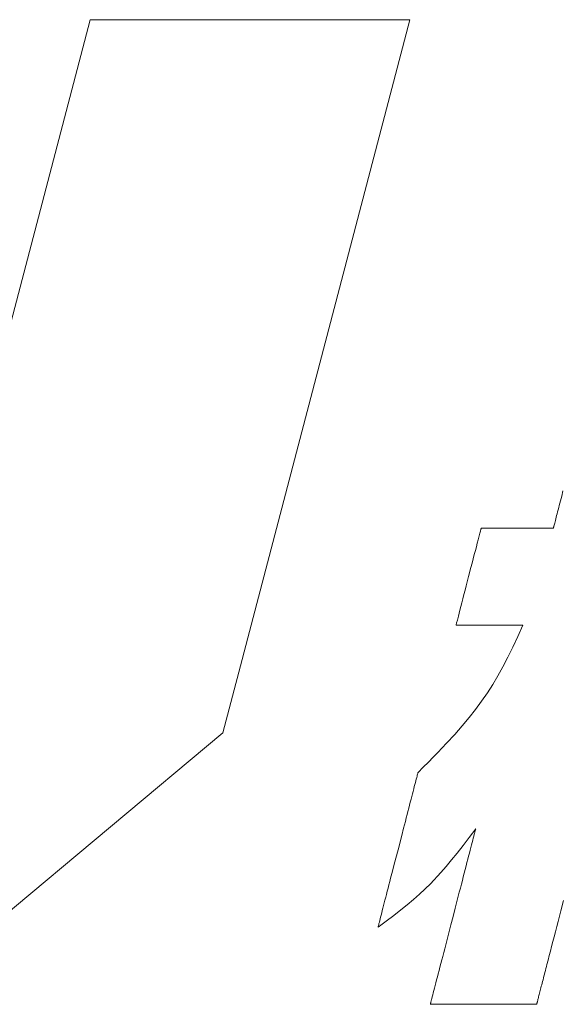
# Model space of a CAD drawing. Units: inches. Extents: x 0 to 2376, y 0 to 1680.
# Drawn here: x 326 to 348, y 88 to 127 of the extents above; entities that cross this region are included whole.
import ezdxf

# ---------------------------------------------------------------- set-up
doc = ezdxf.new("R2010")
doc.units = ezdxf.units.IN
doc.header["$MEASUREMENT"] = 0
doc.layers.add('枠', color=7, linetype='Continuous', lineweight=20)

msp = doc.modelspace()

# ---------------------------------------------------------------- linework, layer by layer
at = {"layer": '枠', "lineweight": 15}
for p, q in [((328.758, 127.466), (321.459, 99.625)), ((341.461, 127.466), (328.758, 127.466)), ((334.734, 101.809), (341.461, 127.466)), ((334.031, 99.145), (334.734, 101.809)), ((321.355, 88.552), (334.031, 99.145))]:
    msp.add_line(p, q, dxfattribs=at)
at = {"layer": '枠', "lineweight": 13}
for p, q in [((347.493, 108.554), (347.545, 108.755)), ((347.396, 108.179), (347.443, 108.361)), ((347.443, 108.361), (347.493, 108.554)), ((347.311, 107.852), (347.331, 107.929)), ((347.331, 107.929), (347.352, 108.009)), ((347.352, 108.009), (347.374, 108.092)), ((347.374, 108.092), (347.396, 108.179)), ((347.216, 107.481), (347.229, 107.532)), ((347.229, 107.532), (347.243, 107.587)), ((347.243, 107.587), (347.258, 107.647)), ((347.258, 107.647), (347.275, 107.711)), ((347.275, 107.711), (347.293, 107.78)), ((347.293, 107.78), (347.311, 107.852)), ((344.252, 107.115), (344.262, 107.153)), ((344.262, 107.153), (344.271, 107.186)), ((344.271, 107.186), (344.278, 107.214)), ((344.278, 107.214), (344.284, 107.238)), ((344.284, 107.238), (344.289, 107.257)), ((344.289, 107.257), (344.292, 107.27)), ((344.292, 107.27), (344.294, 107.278)), ((344.294, 107.278), (344.295, 107.281)), ((344.295, 107.281), (344.303, 107.281)), ((344.303, 107.281), (344.327, 107.281)), ((344.327, 107.281), (344.366, 107.281)), ((344.366, 107.281), (344.418, 107.281)), ((344.418, 107.281), (344.483, 107.281)), ((344.483, 107.281), (344.56, 107.281)), ((344.56, 107.281), (344.647, 107.281)), ((344.647, 107.281), (344.743, 107.281)), ((344.743, 107.281), (344.848, 107.281)), ((344.848, 107.281), (344.961, 107.281)), ((344.961, 107.281), (345.203, 107.281)), ((345.203, 107.281), (345.462, 107.281)), ((345.462, 107.281), (345.73, 107.281)), ((345.73, 107.281), (345.997, 107.281)), ((345.997, 107.281), (346.256, 107.281)), ((346.256, 107.281), (346.498, 107.281)), ((346.498, 107.281), (346.611, 107.281)), ((346.611, 107.281), (346.716, 107.281)), ((346.716, 107.281), (346.812, 107.281)), ((346.812, 107.281), (346.899, 107.281)), ((346.899, 107.281), (346.976, 107.281)), ((346.976, 107.281), (347.041, 107.281)), ((347.041, 107.281), (347.093, 107.281)), ((347.093, 107.281), (347.132, 107.281)), ((347.132, 107.281), (347.156, 107.281)), ((347.156, 107.281), (347.164, 107.281)), ((347.164, 107.281), (347.165, 107.285)), ((347.165, 107.285), (347.167, 107.295)), ((347.167, 107.295), (347.172, 107.311)), ((347.172, 107.311), (347.177, 107.334)), ((347.177, 107.334), (347.185, 107.362)), ((347.185, 107.362), (347.194, 107.396)), ((347.194, 107.396), (347.204, 107.436)), ((347.204, 107.436), (347.216, 107.481)), ((344.139, 106.678), (344.173, 106.808)), ((344.173, 106.808), (344.203, 106.925)), ((344.203, 106.925), (344.23, 107.028)), ((344.23, 107.028), (344.241, 107.074)), ((344.241, 107.074), (344.252, 107.115)), ((344.022, 106.227), (344.064, 106.386)), ((344.064, 106.386), (344.103, 106.537)), ((344.103, 106.537), (344.139, 106.678)), ((343.935, 105.888), (343.979, 106.061)), ((343.979, 106.061), (344.022, 106.227)), ((343.796, 105.352), (343.889, 105.712)), ((343.889, 105.712), (343.935, 105.888)), ((343.703, 104.992), (343.796, 105.352)), ((343.612, 104.644), (343.657, 104.816)), ((343.657, 104.816), (343.703, 104.992)), ((343.528, 104.318), (343.569, 104.477)), ((343.569, 104.477), (343.612, 104.644)), ((343.419, 103.896), (343.452, 104.026)), ((343.452, 104.026), (343.489, 104.167)), ((343.489, 104.167), (343.528, 104.318)), ((343.339, 103.589), (343.35, 103.631)), ((343.35, 103.631), (343.362, 103.676)), ((343.362, 103.676), (343.389, 103.779)), ((343.389, 103.779), (343.419, 103.896)), ((343.296, 103.423), (343.297, 103.426)), ((343.304, 103.423), (343.296, 103.423)), ((343.297, 103.426), (343.299, 103.434)), ((343.299, 103.434), (343.303, 103.448)), ((343.303, 103.448), (343.308, 103.467)), ((343.326, 103.423), (343.304, 103.423)), ((343.308, 103.467), (343.314, 103.49)), ((343.314, 103.49), (343.321, 103.519)), ((343.321, 103.519), (343.33, 103.552)), ((343.362, 103.423), (343.326, 103.423)), ((343.33, 103.552), (343.339, 103.589)), ((343.411, 103.423), (343.362, 103.423)), ((343.471, 103.423), (343.411, 103.423)), ((343.542, 103.423), (343.471, 103.423)), ((343.622, 103.423), (343.542, 103.423)), ((343.712, 103.423), (343.622, 103.423)), ((343.809, 103.423), (343.712, 103.423)), ((343.913, 103.423), (343.809, 103.423)), ((344.137, 103.423), (343.913, 103.423)), ((344.377, 103.423), (344.137, 103.423)), ((344.625, 103.423), (344.377, 103.423)), ((344.873, 103.423), (344.625, 103.423)), ((345.113, 103.423), (344.873, 103.423)), ((345.338, 103.423), (345.113, 103.423)), ((345.442, 103.423), (345.338, 103.423)), ((345.539, 103.423), (345.442, 103.423)), ((345.628, 103.423), (345.539, 103.423)), ((345.709, 103.423), (345.628, 103.423)), ((345.78, 103.423), (345.709, 103.423)), ((345.752, 102.971), (345.954, 103.423)), ((345.84, 103.423), (345.78, 103.423)), ((345.888, 103.423), (345.84, 103.423)), ((345.924, 103.423), (345.888, 103.423)), ((345.946, 103.423), (345.924, 103.423)), ((345.954, 103.423), (345.946, 103.423)), ((345.554, 102.547), (345.752, 102.971)), ((345.357, 102.149), (345.554, 102.547)), ((345.161, 101.772), (345.357, 102.149)), ((344.961, 101.413), (345.161, 101.772)), ((344.754, 101.068), (344.961, 101.413)), ((344.54, 100.733), (344.754, 101.068)), ((344.314, 100.406), (344.54, 100.733)), ((343.817, 99.755), (344.074, 100.081)), ((344.074, 100.081), (344.314, 100.406)), ((343.542, 99.426), (343.817, 99.755)), ((343.245, 99.088), (343.542, 99.426)), ((342.923, 98.738), (343.245, 99.088)), ((342.574, 98.373), (342.923, 98.738)), ((342.196, 97.989), (342.389, 98.184)), ((342.389, 98.184), (342.574, 98.373)), ((341.786, 97.582), (341.995, 97.788)), ((341.995, 97.788), (342.196, 97.989)), ((341.717, 97.317), (341.733, 97.377)), ((341.733, 97.377), (341.746, 97.43)), ((341.746, 97.43), (341.758, 97.475)), ((341.758, 97.475), (341.768, 97.513)), ((341.768, 97.513), (341.775, 97.542)), ((341.775, 97.542), (341.781, 97.564)), ((341.781, 97.564), (341.784, 97.577)), ((341.784, 97.577), (341.786, 97.582)), ((341.615, 96.924), (341.639, 97.014)), ((341.639, 97.014), (341.661, 97.099)), ((341.661, 97.099), (341.681, 97.178)), ((341.681, 97.178), (341.7, 97.251)), ((341.7, 97.251), (341.717, 97.317)), ((341.509, 96.511), (341.537, 96.621)), ((341.537, 96.621), (341.565, 96.727)), ((341.565, 96.727), (341.591, 96.828)), ((341.591, 96.828), (341.615, 96.924)), ((341.417, 96.156), (341.448, 96.278)), ((341.448, 96.278), (341.479, 96.396)), ((341.479, 96.396), (341.509, 96.511)), ((341.317, 95.771), (341.351, 95.902)), ((341.351, 95.902), (341.384, 96.03)), ((341.384, 96.03), (341.417, 96.156)), ((341.212, 95.362), (341.283, 95.637)), ((341.283, 95.637), (341.317, 95.771)), ((340.991, 94.508), (341.139, 95.081)), ((341.139, 95.081), (341.212, 95.362)), ((344.078, 95.344), (343.819, 94.997)), ((343.981, 94.969), (344.001, 95.044)), ((344.001, 95.044), (344.018, 95.112)), ((344.018, 95.112), (344.034, 95.172)), ((344.034, 95.172), (344.041, 95.198)), ((344.041, 95.198), (344.047, 95.223)), ((344.047, 95.223), (344.053, 95.245)), ((344.053, 95.245), (344.058, 95.266)), ((344.058, 95.266), (344.063, 95.284)), ((344.063, 95.284), (344.067, 95.299)), ((344.067, 95.299), (344.07, 95.313)), ((344.07, 95.313), (344.073, 95.324)), ((344.073, 95.324), (344.075, 95.333)), ((344.075, 95.333), (344.077, 95.339)), ((344.077, 95.339), (344.078, 95.343)), ((344.078, 95.343), (344.078, 95.344)), ((343.575, 94.676), (343.343, 94.379)), ((343.819, 94.997), (343.575, 94.676)), ((343.885, 94.598), (343.912, 94.701)), ((343.912, 94.701), (343.937, 94.797)), ((343.937, 94.797), (343.96, 94.887)), ((343.96, 94.887), (343.981, 94.969)), ((340.842, 93.935), (340.991, 94.508)), ((343.343, 94.379), (343.122, 94.104)), ((343.764, 94.13), (343.796, 94.255)), ((343.796, 94.255), (343.828, 94.375)), ((343.828, 94.375), (343.857, 94.489)), ((343.857, 94.489), (343.885, 94.598)), ((340.77, 93.654), (340.842, 93.935)), ((342.907, 93.846), (342.696, 93.605)), ((343.122, 94.104), (342.907, 93.846)), ((343.66, 93.727), (343.696, 93.865)), ((343.696, 93.865), (343.731, 94)), ((343.731, 94), (343.764, 94.13)), ((340.699, 93.38), (340.77, 93.654)), ((342.696, 93.605), (342.276, 93.157)), ((343.547, 93.29), (343.585, 93.439)), ((343.585, 93.439), (343.623, 93.585)), ((343.623, 93.585), (343.66, 93.727)), ((340.597, 92.986), (340.63, 93.114)), ((340.63, 93.114), (340.664, 93.246)), ((340.664, 93.246), (340.699, 93.38)), ((342.276, 93.157), (341.839, 92.739)), ((343.468, 92.984), (343.508, 93.138)), ((343.508, 93.138), (343.547, 93.29)), ((340.502, 92.62), (340.533, 92.738)), ((340.533, 92.738), (340.564, 92.86)), ((340.564, 92.86), (340.597, 92.986)), ((341.839, 92.739), (341.606, 92.533)), ((343.345, 92.508), (343.427, 92.827)), ((343.427, 92.827), (343.468, 92.984)), ((340.391, 92.188), (340.417, 92.289)), ((340.417, 92.289), (340.444, 92.395)), ((340.444, 92.395), (340.473, 92.505)), ((340.473, 92.505), (340.502, 92.62)), ((341.361, 92.327), (341.1, 92.117)), ((341.606, 92.533), (341.361, 92.327)), ((343.261, 92.184), (343.345, 92.508)), ((347.567, 92.5), (347.458, 92.077)), ((340.3, 91.838), (340.32, 91.917)), ((340.32, 91.917), (340.342, 92.002)), ((340.342, 92.002), (340.366, 92.092)), ((340.366, 92.092), (340.391, 92.188)), ((340.821, 91.9), (340.521, 91.673)), ((341.1, 92.117), (340.821, 91.9)), ((343.176, 91.858), (343.261, 92.184)), ((347.458, 92.077), (347.404, 91.868)), ((340.521, 91.673), (340.196, 91.435)), ((340.206, 91.474), (340.214, 91.504)), ((340.214, 91.504), (340.223, 91.541)), ((340.223, 91.541), (340.235, 91.586)), ((340.235, 91.586), (340.249, 91.639)), ((340.249, 91.639), (340.264, 91.699)), ((340.264, 91.699), (340.281, 91.765)), ((340.281, 91.765), (340.3, 91.838)), ((343.008, 91.208), (343.092, 91.532)), ((343.092, 91.532), (343.176, 91.858)), ((347.35, 91.66), (347.297, 91.456)), ((347.404, 91.868), (347.35, 91.66)), ((340.196, 91.435), (340.197, 91.439)), ((340.197, 91.439), (340.2, 91.452)), ((340.2, 91.452), (340.206, 91.474)), ((342.926, 90.889), (343.008, 91.208)), ((347.245, 91.254), (347.194, 91.056)), ((347.297, 91.456), (347.245, 91.254)), ((342.845, 90.578), (342.885, 90.733)), ((342.885, 90.733), (342.926, 90.889)), ((347.144, 90.861), (347.094, 90.671)), ((347.194, 91.056), (347.144, 90.861)), ((342.767, 90.277), (342.806, 90.426)), ((342.806, 90.426), (342.845, 90.578)), ((347.046, 90.485), (346.999, 90.304)), ((347.094, 90.671), (347.046, 90.485)), ((342.657, 89.851), (342.693, 89.989)), ((342.693, 89.989), (342.73, 90.132)), ((342.73, 90.132), (342.767, 90.277)), ((346.91, 89.959), (346.889, 89.876)), ((346.954, 90.128), (346.91, 89.959)), ((346.999, 90.304), (346.954, 90.128)), ((342.556, 89.462), (342.589, 89.587)), ((342.589, 89.587), (342.622, 89.716)), ((342.622, 89.716), (342.657, 89.851)), ((346.808, 89.563), (346.789, 89.489)), ((346.828, 89.639), (346.808, 89.563)), ((346.848, 89.716), (346.828, 89.639)), ((346.868, 89.795), (346.848, 89.716)), ((346.889, 89.876), (346.868, 89.795)), ((342.468, 89.118), (342.496, 89.227)), ((342.496, 89.227), (342.525, 89.342)), ((342.525, 89.342), (342.556, 89.462)), ((346.701, 89.149), (346.685, 89.087)), ((346.717, 89.213), (346.701, 89.149)), ((346.735, 89.279), (346.717, 89.213)), ((346.752, 89.347), (346.735, 89.279)), ((346.77, 89.417), (346.752, 89.347)), ((346.789, 89.489), (346.77, 89.417)), ((342.352, 88.672), (342.371, 88.747)), ((342.371, 88.747), (342.393, 88.83)), ((342.393, 88.83), (342.416, 88.919)), ((342.416, 88.919), (342.441, 89.016)), ((342.441, 89.016), (342.468, 89.118)), ((346.601, 88.764), (346.59, 88.718)), ((346.614, 88.812), (346.601, 88.764)), ((346.627, 88.862), (346.614, 88.812)), ((346.64, 88.915), (346.627, 88.862)), ((346.655, 88.97), (346.64, 88.915)), ((346.669, 89.027), (346.655, 88.97)), ((346.685, 89.087), (346.669, 89.027)), ((342.274, 88.372), (342.275, 88.374)), ((342.278, 88.372), (342.274, 88.372)), ((342.275, 88.374), (342.276, 88.377)), ((342.276, 88.377), (342.277, 88.384)), ((342.277, 88.384), (342.28, 88.392)), ((342.287, 88.372), (342.278, 88.372)), ((342.28, 88.392), (342.283, 88.403)), ((342.283, 88.403), (342.286, 88.417)), ((342.286, 88.417), (342.29, 88.433)), ((342.301, 88.372), (342.287, 88.372)), ((342.29, 88.433), (342.295, 88.451)), ((342.295, 88.451), (342.3, 88.471)), ((342.3, 88.471), (342.306, 88.493)), ((342.322, 88.372), (342.301, 88.372)), ((342.306, 88.493), (342.312, 88.518)), ((342.312, 88.518), (342.319, 88.545)), ((342.319, 88.545), (342.334, 88.604)), ((342.348, 88.372), (342.322, 88.372)), ((342.334, 88.604), (342.352, 88.672)), ((342.379, 88.372), (342.348, 88.372)), ((342.415, 88.372), (342.379, 88.372)), ((342.456, 88.372), (342.415, 88.372)), ((342.502, 88.372), (342.456, 88.372)), ((342.552, 88.372), (342.502, 88.372)), ((342.606, 88.372), (342.552, 88.372)), ((342.664, 88.372), (342.606, 88.372)), ((342.793, 88.372), (342.664, 88.372)), ((342.935, 88.372), (342.793, 88.372)), ((343.089, 88.372), (342.935, 88.372)), ((343.255, 88.372), (343.089, 88.372)), ((343.429, 88.372), (343.255, 88.372)), ((343.611, 88.372), (343.429, 88.372)), ((343.8, 88.372), (343.611, 88.372)), ((343.993, 88.372), (343.8, 88.372)), ((344.387, 88.372), (343.993, 88.372)), ((344.781, 88.372), (344.387, 88.372)), ((344.975, 88.372), (344.781, 88.372)), ((345.163, 88.372), (344.975, 88.372)), ((345.345, 88.372), (345.163, 88.372)), ((345.52, 88.372), (345.345, 88.372)), ((345.685, 88.372), (345.52, 88.372)), ((345.84, 88.372), (345.685, 88.372)), ((345.982, 88.372), (345.84, 88.372)), ((346.11, 88.372), (345.982, 88.372)), ((346.169, 88.372), (346.11, 88.372)), ((346.223, 88.372), (346.169, 88.372)), ((346.273, 88.372), (346.223, 88.372)), ((346.319, 88.372), (346.273, 88.372)), ((346.36, 88.372), (346.319, 88.372)), ((346.396, 88.372), (346.36, 88.372)), ((346.427, 88.372), (346.396, 88.372)), ((346.453, 88.372), (346.427, 88.372)), ((346.473, 88.372), (346.453, 88.372)), ((346.488, 88.372), (346.473, 88.372)), ((346.497, 88.372), (346.488, 88.372)), ((346.5, 88.372), (346.497, 88.372)), ((346.501, 88.374), (346.5, 88.372)), ((346.502, 88.379), (346.501, 88.374)), ((346.504, 88.387), (346.502, 88.379)), ((346.507, 88.398), (346.504, 88.387)), ((346.511, 88.413), (346.507, 88.398)), ((346.515, 88.43), (346.511, 88.413)), ((346.521, 88.451), (346.515, 88.43)), ((346.527, 88.475), (346.521, 88.451)), ((346.533, 88.501), (346.527, 88.475)), ((346.541, 88.53), (346.533, 88.501)), ((346.549, 88.562), (346.541, 88.53)), ((346.558, 88.597), (346.549, 88.562)), ((346.568, 88.635), (346.558, 88.597)), ((346.578, 88.675), (346.568, 88.635)), ((346.59, 88.718), (346.578, 88.675))]:
    msp.add_line(p, q, dxfattribs=at)

doc.saveas('drawing.dxf')
